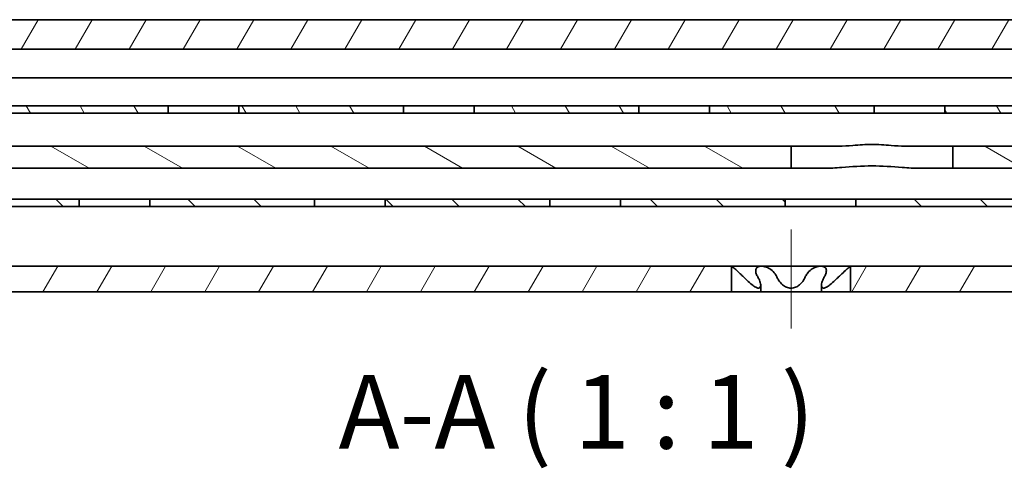
# Model space of a CAD drawing. Units: millimetres. Extents: x 0 to 841, y 0 to 594.
# Drawn here: x 417 to 484, y 510 to 540 of the extents above; entities that cross this region are included whole.
import ezdxf

# ---------------------------------------------------------------- set-up
doc = ezdxf.new("R2010")
doc.units = ezdxf.units.MM
for name, color, linetype, lineweight in [('Centerline', 242, 'Continuous', 20), ('Hatch', 114, 'Continuous', 15), ('Symbol', 7, 'Continuous', 20), ('Visible', 7, 'Continuous', 35)]:
    doc.layers.add(name, color=color, linetype=linetype, lineweight=lineweight)
doc.styles.add('Standard 50', font='arial.ttf')
pattern_1 = [(59.99998, (0, 0), (-2.74963, 1.587501), [])]

msp = doc.modelspace()

# ---------------------------------------------------------------- hatches: boundary and pattern name
at = {"layer": 'Hatch'}
h = msp.add_hatch(dxfattribs=at)
h.set_pattern_fill('ANSI31', color=256, scale=25.4, angle=14.999978, style=0)
h.set_pattern_definition(pattern_1)
h.paths.add_polyline_path([(349.9027, 538.2172), (349.9029, 538.2174), (349.9029, 540.2172), (326.9025, 540.2172), (326.9025, 538.2174), (326.9027, 538.2172)])
h.paths.add_polyline_path([(733.9027, 538.2172), (733.9029, 538.2174), (733.9029, 540.2172), (358.9025, 540.2172), (358.9025, 538.2174), (358.9027, 538.2172)])
h.paths.add_polyline_path([(742.9025, 538.2174), (742.9027, 538.2172), (751.6701, 538.2172), (751.6701, 540.2172), (742.9025, 540.2172)])
h.paths.add_polyline_path([(791.4027, 540.2172), (791.4027, 538.2172), (802.4027, 538.2172), (802.4027, 540.2172)])
h.paths.add_polyline_path([(783.4028, 538.2172), (783.4028, 540.2172), (774.9025, 540.2172), (774.9025, 538.2174), (774.9027, 538.2172)])
h.paths.add_polyline_path([(231.4027, 540.2172), (231.4027, 538.2172), (317.9027, 538.2172), (317.9029, 538.2174), (317.9029, 540.2172)])
h.paths.add_polyline_path([(223.4028, 538.2172), (223.4028, 540.2172), (102.4027, 540.2172), (102.4027, 538.2172)])
h.paths.add_polyline_path([(755.9027, 532.4172), (757.9027, 532.4172), (757.9027, 534.3174), (759.9026, 538.2172), (765.9027, 538.2172), (765.9029, 538.2174), (765.9029, 540.2172), (758.6806, 540.2172), (755.9027, 534.8003)])
h = msp.add_hatch(dxfattribs=at)
h.set_pattern_fill('ANSI31', color=256, scale=25.4, angle=105.000246, style=0)
h.set_pattern_definition([(150.00025, (0, 0), (-1.587488, -2.749637), [])])
h.paths.add_polyline_path([(541.9027, 531.6172), (541.9027, 530.1172), (754.9028, 530.1172), (754.9028, 531.6172)])
h.paths.add_polyline_path([(480.4027, 531.6172), (480.4027, 530.1172), (530.9027, 530.1172), (530.9027, 531.6172)])
h.paths.add_polyline_path([(469.4027, 530.1172), (469.4027, 531.6172), (259.4027, 531.6172), (259.4027, 530.1172)])
h.paths.add_polyline_path([(764.9027, 530.1172), (771.7327, 530.1172), (771.7327, 531.6172), (764.9027, 531.6172)])
h.paths.add_polyline_path([(218.1735, 530.1172), (251.4028, 530.1172), (251.4028, 531.6172), (218.1735, 531.6172)])
h.paths.add_polyline_path([(781.4029, 530.1172), (783.4027, 526.9674), (783.4027, 525.8172), (784.9027, 525.8172), (784.9027, 526.8437), (781.8719, 531.6172), (777.9085, 531.6172), (774.9027, 526.6577), (774.9027, 525.5172), (776.4027, 525.5172), (776.4027, 526.8174), (778.4026, 530.1172)])
edge = h.paths.add_edge_path()
edge.add_line((214.9027, 535.9172), (213.4027, 535.9172))
edge.add_line((213.4027, 535.9172), (213.4027, 532.1172))
edge.add_ellipse((212.9027, 532.1172), major_axis=(0.5, 0), ratio=1, start_angle=270, end_angle=360, ccw=False)
edge.add_line((212.9027, 531.6172), (192.4027, 531.6172))
edge.add_line((192.4027, 531.6172), (192.4027, 530.1172))
edge.add_line((192.4027, 530.1172), (212.9027, 530.1172))
edge.add_ellipse((212.9027, 532.1172), major_axis=(0, -2), ratio=1, start_angle=0, end_angle=90)
edge.add_line((214.9027, 532.1172), (214.9027, 535.9172))
h.paths.add_polyline_path([(192.4027, 533.6171), (192.4027, 535.1172), (188.4027, 535.1172), (188.4027, 533.6171)])
h = msp.add_hatch(dxfattribs=at)
h.set_pattern_fill('ANSI31', color=256, scale=25.4, angle=75.000175, style=0)
h.set_pattern_definition([(120.00018, (0, 0), (-2.749626, -1.587508), [])])
h.paths.add_polyline_path([(391.0527, 534.3672), (391.0527, 533.8672), (395.0527, 533.8672), (395.0527, 534.3672)])
h.paths.add_polyline_path([(399.8527, 533.8672), (411.0527, 533.8672), (411.0527, 534.3672), (399.8527, 534.3672)])
h.paths.add_polyline_path([(415.8527, 533.8672), (427.0527, 533.8672), (427.0527, 534.3672), (415.8527, 534.3672)])
h.paths.add_polyline_path([(431.8527, 533.8672), (443.0527, 533.8672), (443.0527, 534.3672), (431.8527, 534.3672)])
h.paths.add_polyline_path([(447.8527, 533.8672), (459.0527, 533.8672), (459.0527, 534.3672), (447.8527, 534.3672)])
h.paths.add_polyline_path([(463.8527, 533.8672), (475.0527, 533.8672), (475.0527, 534.3672), (463.8527, 534.3672)])
h.paths.add_polyline_path([(479.8527, 533.8672), (491.0527, 533.8672), (491.0527, 534.3672), (479.8527, 534.3672)])
h.paths.add_polyline_path([(495.8527, 533.8672), (507.0527, 533.8672), (507.0527, 534.3672), (495.8527, 534.3672)])
h.paths.add_polyline_path([(511.8527, 533.8672), (523.0527, 533.8672), (523.0527, 534.3672), (511.8527, 534.3672)])
h.paths.add_polyline_path([(527.8527, 533.8672), (539.0527, 533.8672), (539.0527, 534.3672), (527.8527, 534.3672)])
h.paths.add_polyline_path([(543.8527, 533.8672), (555.0527, 533.8672), (555.0527, 534.3672), (543.8527, 534.3672)])
h.paths.add_polyline_path([(559.8527, 533.8672), (571.0527, 533.8672), (571.0527, 534.3672), (559.8527, 534.3672)])
h.paths.add_polyline_path([(575.8527, 533.8672), (579.8527, 533.8672), (579.8527, 534.3672), (575.8527, 534.3672)])
h = msp.add_hatch(dxfattribs=at)
h.set_pattern_fill('ANSI31', color=256, scale=25.4, angle=14.999978, style=0)
h.set_pattern_definition(pattern_1)
h.paths.add_polyline_path([(145.3529, 523.4671), (145.3528, 523.4672), (108.4027, 523.4672), (108.4027, 521.7172), (145.3529, 521.7172)])
h.paths.add_polyline_path([(473.4527, 523.4672), (473.4525, 523.4671), (473.4525, 521.7172), (625.3529, 521.7172), (625.3529, 523.4671), (625.3528, 523.4672)])
h.paths.add_polyline_path([(465.3529, 523.4671), (465.3528, 523.4672), (189.6544, 523.4672), (189.6544, 521.7172), (465.3529, 521.7172)])
h.paths.add_polyline_path([(761.4527, 523.4672), (761.4525, 523.4671), (761.4525, 521.7172), (777.9028, 521.7172), (777.9028, 523.4672)])
h.paths.add_polyline_path([(753.3529, 523.4671), (753.3528, 523.4672), (633.4527, 523.4672), (633.4525, 523.4671), (633.4525, 521.7172), (753.3529, 521.7172)])
h.paths.add_polyline_path([(802.4027, 531.4672), (800.6527, 531.4672), (800.6527, 527.467), (798.6528, 523.4672), (785.9027, 523.4672), (785.9027, 521.7172), (799.7344, 521.7172), (802.4027, 527.0539)])
h.paths.add_polyline_path([(186.4027, 528.1672), (184.6527, 528.1672), (184.6527, 526.8171), (182.6528, 523.4672), (153.4527, 523.4672), (153.4525, 523.4671), (153.4525, 521.7172), (183.6462, 521.7172), (186.4027, 526.3344)])
h = msp.add_hatch(dxfattribs=at)
h.set_pattern_fill('ANSI31', color=256, scale=25.4, angle=90.00021, style=0)
h.set_pattern_definition([(135.0002, (0, 0), (-2.245056, -2.245072), [])])
h.paths.add_polyline_path([(401.9027, 528.0172), (401.9027, 527.5172), (405.0027, 527.5172), (405.0027, 528.0172)])
h.paths.add_polyline_path([(409.8027, 527.5172), (421.0027, 527.5172), (421.0027, 528.0172), (409.8027, 528.0172)])
h.paths.add_polyline_path([(425.8027, 527.5172), (437.0027, 527.5172), (437.0027, 528.0172), (425.8027, 528.0172)])
h.paths.add_polyline_path([(441.8027, 527.5172), (453.0027, 527.5172), (453.0027, 528.0172), (441.8027, 528.0172)])
h.paths.add_polyline_path([(457.8027, 527.5172), (469.0027, 527.5172), (469.0027, 528.0172), (457.8027, 528.0172)])
h.paths.add_polyline_path([(473.8027, 527.5172), (485.0027, 527.5172), (485.0027, 528.0172), (473.8027, 528.0172)])
h.paths.add_polyline_path([(489.8027, 527.5172), (501.0027, 527.5172), (501.0027, 528.0172), (489.8027, 528.0172)])
h.paths.add_polyline_path([(505.8027, 527.5172), (517.0027, 527.5172), (517.0027, 528.0172), (505.8027, 528.0172)])
h.paths.add_polyline_path([(521.8027, 527.5172), (533.0027, 527.5172), (533.0027, 528.0172), (521.8027, 528.0172)])
h.paths.add_polyline_path([(537.8027, 527.5172), (549.0027, 527.5172), (549.0027, 528.0172), (537.8027, 528.0172)])
h.paths.add_polyline_path([(553.8027, 527.5172), (556.9027, 527.5172), (556.9027, 528.0172), (553.8027, 528.0172)])

# ---------------------------------------------------------------- linework, layer by layer
at = {"layer": 'Centerline', "linetype": 'Continuous'}
msp.add_line((469.4027, 525.9671), (469.4027, 519.2172), dxfattribs=at)
at = {"layer": 'Visible'}
for p, q in [((733.9029, 540.2172), (358.9025, 540.2172)), ((358.9027, 538.2172), (733.9027, 538.2172)), ((595.8527, 536.2672), (375.0527, 536.2672)), ((427.0527, 534.3672), (415.8527, 534.3672)), ((427.0527, 533.8672), (427.0527, 534.3672)), ((427.4527, 534.3672), (427.0527, 534.3672)), ((427.4527, 534.3672), (431.4527, 534.3672)), ((431.8527, 534.3672), (431.4527, 534.3672)), ((443.0527, 534.3672), (431.8527, 534.3672)), ((431.8527, 534.3672), (431.8527, 533.8672)), ((443.0527, 533.8672), (443.0527, 534.3672)), ((443.4527, 534.3672), (443.0527, 534.3672)), ((443.4527, 534.3672), (447.4527, 534.3672)), ((447.8527, 534.3672), (447.4527, 534.3672)), ((459.0527, 534.3672), (447.8527, 534.3672)), ((447.8527, 534.3672), (447.8527, 533.8672)), ((459.0527, 533.8672), (459.0527, 534.3672)), ((459.4527, 534.3672), (459.0527, 534.3672)), ((459.4527, 534.3672), (463.4527, 534.3672)), ((463.8527, 534.3672), (463.4527, 534.3672)), ((475.0527, 534.3672), (463.8527, 534.3672)), ((463.8527, 534.3672), (463.8527, 533.8672)), ((475.0527, 533.8672), (475.0527, 534.3672)), ((475.4527, 534.3672), (475.0527, 534.3672)), ((475.4527, 534.3672), (479.4527, 534.3672)), ((479.8527, 534.3672), (479.4527, 534.3672)), ((491.0527, 534.3672), (479.8527, 534.3672)), ((479.8527, 534.3672), (479.8527, 533.8672)), ((415.8527, 533.8672), (427.0527, 533.8672)), ((427.0527, 533.8672), (427.4527, 533.8672)), ((431.4527, 533.8672), (427.4527, 533.8672)), ((431.4527, 533.8672), (431.8527, 533.8672)), ((431.8527, 533.8672), (443.0527, 533.8672)), ((443.0527, 533.8672), (443.4527, 533.8672)), ((447.4527, 533.8672), (443.4527, 533.8672)), ((447.4527, 533.8672), (447.8527, 533.8672)), ((447.8527, 533.8672), (459.0527, 533.8672)), ((459.0527, 533.8672), (459.4527, 533.8672)), ((463.4527, 533.8672), (459.4527, 533.8672)), ((463.4527, 533.8672), (463.8527, 533.8672)), ((463.8527, 533.8672), (475.0527, 533.8672)), ((475.0527, 533.8672), (475.4527, 533.8672)), ((479.4527, 533.8672), (475.4527, 533.8672)), ((479.4527, 533.8672), (479.8527, 533.8672)), ((479.8527, 533.8672), (491.0527, 533.8672)), ((469.4027, 531.6172), (259.4027, 531.6172)), ((469.4027, 530.1172), (469.4027, 531.6172)), ((469.4027, 531.6172), (472.6615, 531.6172)), ((477.1439, 531.6172), (480.4027, 531.6172)), ((480.4027, 531.6172), (480.4027, 530.1172)), ((530.9027, 531.6172), (480.4027, 531.6172)), ((259.4027, 530.1172), (469.4027, 530.1172)), ((471.664, 530.1172), (469.4027, 530.1172)), ((480.4027, 530.1172), (478.1414, 530.1172)), ((480.4027, 530.1172), (530.9027, 530.1172)), ((421.0027, 528.0172), (409.8027, 528.0172)), ((421.0027, 527.5172), (421.0027, 528.0172)), ((421.4027, 528.0172), (421.0027, 528.0172)), ((421.4027, 528.0172), (425.4027, 528.0172)), ((425.8027, 528.0172), (425.4027, 528.0172)), ((437.0027, 528.0172), (425.8027, 528.0172)), ((425.8027, 528.0172), (425.8027, 527.5172)), ((437.0027, 527.5172), (437.0027, 528.0172)), ((437.4027, 528.0172), (437.0027, 528.0172)), ((437.4027, 528.0172), (441.4027, 528.0172)), ((441.8027, 528.0172), (441.4027, 528.0172)), ((453.0027, 528.0172), (441.8027, 528.0172)), ((441.8027, 528.0172), (441.8027, 527.5172)), ((453.0027, 527.5172), (453.0027, 528.0172)), ((453.4027, 528.0172), (453.0027, 528.0172)), ((453.4027, 528.0172), (457.4027, 528.0172)), ((457.8027, 528.0172), (457.4027, 528.0172)), ((469.0027, 528.0172), (457.8027, 528.0172)), ((457.8027, 528.0172), (457.8027, 527.5172)), ((469.0027, 527.5172), (469.0027, 528.0172)), ((469.4027, 528.0172), (469.0027, 528.0172)), ((469.4027, 528.0172), (473.4027, 528.0172)), ((473.8027, 528.0172), (473.4027, 528.0172)), ((485.0027, 528.0172), (473.8027, 528.0172)), ((473.8027, 528.0172), (473.8027, 527.5172)), ((409.8027, 527.5172), (421.0027, 527.5172)), ((421.0027, 527.5172), (421.4027, 527.5172)), ((425.4027, 527.5172), (421.4027, 527.5172)), ((425.4027, 527.5172), (425.8027, 527.5172)), ((425.8027, 527.5172), (437.0027, 527.5172)), ((437.0027, 527.5172), (437.4027, 527.5172)), ((441.4027, 527.5172), (437.4027, 527.5172)), ((441.4027, 527.5172), (441.8027, 527.5172)), ((441.8027, 527.5172), (453.0027, 527.5172)), ((453.0027, 527.5172), (453.4027, 527.5172)), ((457.4027, 527.5172), (453.4027, 527.5172)), ((457.4027, 527.5172), (457.8027, 527.5172)), ((457.8027, 527.5172), (469.0027, 527.5172)), ((469.0027, 527.5172), (469.4027, 527.5172)), ((473.4027, 527.5172), (469.4027, 527.5172)), ((473.4027, 527.5172), (473.8027, 527.5172)), ((473.8027, 527.5172), (485.0027, 527.5172)), ((465.3528, 523.4672), (189.6544, 523.4672)), ((465.3529, 523.4671), (465.3528, 523.4672)), ((465.3528, 523.4672), (467.3777, 523.4672)), ((465.3529, 521.7172), (465.3529, 523.4671)), ((467.3777, 523.4672), (471.4277, 523.4672)), ((471.4277, 523.4672), (473.4527, 523.4672)), ((473.4527, 523.4672), (473.4525, 523.4671)), ((473.4525, 523.4671), (473.4525, 521.7172)), ((625.3528, 523.4672), (473.4527, 523.4672)), ((189.6544, 521.7172), (465.3529, 521.7172)), ((466.1724, 521.7172), (465.3529, 521.7172)), ((466.1724, 521.7172), (467.3371, 521.7172)), ((467.3371, 522.1622), (467.3371, 521.7172)), ((468.4343, 521.7172), (467.3371, 521.7172)), ((468.4343, 521.7172), (470.3712, 521.7172)), ((471.4683, 521.7172), (470.3712, 521.7172)), ((471.4683, 522.1622), (471.4683, 521.7172)), ((471.4683, 521.7172), (472.633, 521.7172)), ((473.4525, 521.7172), (472.633, 521.7172)), ((473.4525, 521.7172), (625.3529, 521.7172))]:
    msp.add_line(p, q, dxfattribs=at)
for points, knots in [([(472.6615, 531.6172), (472.9567, 531.6172), (473.2767, 531.6434), (474.0388, 531.7063), (474.4877, 531.7385), (475.3178, 531.7385), (475.7666, 531.7063), (476.5287, 531.6434), (476.8487, 531.6172), (477.1439, 531.6172)], [0.2189724, 0.2189724, 0.2189724, 0.2189724, 0.31291503, 0.31291503, 0.43742578, 0.43742578, 0.56193653, 0.56193653, 0.65587916, 0.65587916, 0.65587916, 0.65587916]), ([(478.1414, 530.1172), (477.7807, 530.1172), (477.3788, 530.1469), (476.2944, 530.2303), (475.5777, 530.2799), (474.2277, 530.2799), (473.511, 530.2303), (472.4267, 530.1469), (472.0248, 530.1172), (471.664, 530.1172)], [0.58971415, 0.58971415, 0.58971415, 0.58971415, 0.71953954, 0.71953954, 0.92203987, 0.92203987, 1.1245402, 1.1245402, 1.25436559, 1.25436559, 1.25436559, 1.25436559]), ([(465.3529, 523.4671), (465.3541, 523.4661), (465.3611, 523.4604), (465.3875, 523.4388), (465.4081, 523.4219), (465.4858, 523.3575), (465.5598, 523.2953), (465.7299, 523.1482), (465.8397, 523.0503), (466.0255, 522.8765), (466.1009, 522.8038), (466.1724, 522.7327)], [0.15898089, 0.15898089, 0.15898089, 0.15898089, 0.17510038, 0.17510038, 0.19284777, 0.19284777, 0.22834256, 0.22834256, 0.27152426, 0.27152426, 0.30060438, 0.30060438, 0.30060438, 0.30060438]), ([(467.1409, 522.7327), (467.0993, 522.8038), (467.0647, 522.8765), (467.0051, 523.0503), (466.9934, 523.1482), (467.0252, 523.2953), (467.0618, 523.3575), (467.1556, 523.4219), (467.1931, 523.4388), (467.2785, 523.4614), (467.3265, 523.4672), (467.3777, 523.4672)], [0.01410159, 0.01410159, 0.01410159, 0.01410159, 0.04318171, 0.04318171, 0.08636341, 0.08636341, 0.1218582, 0.1218582, 0.13960559, 0.13960559, 0.15735298, 0.15735298, 0.15735298, 0.15735298]), ([(467.3777, 523.4672), (467.429, 523.4672), (467.484, 523.4614), (467.5971, 523.4388), (467.6552, 523.4219), (467.8267, 523.3575), (467.9374, 523.2953), (468.1392, 523.1482), (468.2373, 523.0503), (468.3636, 522.8765), (468.4043, 522.8038), (468.4343, 522.7327)], [0.15735298, 0.15735298, 0.15735298, 0.15735298, 0.17510038, 0.17510038, 0.19284777, 0.19284777, 0.22834256, 0.22834256, 0.27152426, 0.27152426, 0.30060438, 0.30060438, 0.30060438, 0.30060438]), ([(470.3712, 522.7327), (470.4011, 522.8038), (470.4419, 522.8765), (470.5681, 523.0503), (470.6662, 523.1482), (470.8681, 523.2953), (470.9788, 523.3575), (471.1502, 523.4219), (471.2083, 523.4388), (471.3214, 523.4614), (471.3765, 523.4672), (471.4277, 523.4672)], [0.01410159, 0.01410159, 0.01410159, 0.01410159, 0.04318171, 0.04318171, 0.08636341, 0.08636341, 0.1218582, 0.1218582, 0.13960559, 0.13960559, 0.15735298, 0.15735298, 0.15735298, 0.15735298]), ([(471.4277, 523.4672), (471.479, 523.4672), (471.5269, 523.4614), (471.6124, 523.4388), (471.6499, 523.4219), (471.7436, 523.3575), (471.7803, 523.2953), (471.8121, 523.1482), (471.8004, 523.0503), (471.7408, 522.8765), (471.7061, 522.8038), (471.6646, 522.7327)], [0.15735298, 0.15735298, 0.15735298, 0.15735298, 0.17510038, 0.17510038, 0.19284777, 0.19284777, 0.22834256, 0.22834256, 0.27152426, 0.27152426, 0.30060438, 0.30060438, 0.30060438, 0.30060438]), ([(472.633, 522.7327), (472.7045, 522.8038), (472.7799, 522.8765), (472.9658, 523.0503), (473.0756, 523.1482), (473.2456, 523.2953), (473.3197, 523.3575), (473.3974, 523.4219), (473.418, 523.4388), (473.4444, 523.4604), (473.4514, 523.4661), (473.4525, 523.4671)], [0.01410159, 0.01410159, 0.01410159, 0.01410159, 0.04318171, 0.04318171, 0.08636341, 0.08636341, 0.1218582, 0.1218582, 0.13960559, 0.13960559, 0.15572508, 0.15572508, 0.15572508, 0.15572508]), ([(466.1724, 522.7327), (466.2444, 522.661), (466.3196, 522.5879), (466.521, 522.3982), (466.6478, 522.285), (466.8408, 522.1329), (466.9228, 522.0741), (467.0734, 521.9909), (467.1419, 521.9672), (467.2468, 521.9672), (467.2867, 521.9909), (467.333, 522.0741), (467.3398, 522.1329), (467.3306, 522.285), (467.3001, 522.3982), (467.2199, 522.5879), (467.1827, 522.661), (467.1409, 522.7327)], [0.01919331, 0.01919331, 0.01919331, 0.01919331, 0.0481615, 0.0481615, 0.09632299, 0.09632299, 0.12781682, 0.12781682, 0.15931064, 0.15931064, 0.19080447, 0.19080447, 0.22229829, 0.22229829, 0.27045979, 0.27045979, 0.29942797, 0.29942797, 0.29942797, 0.29942797]), ([(468.4343, 522.7327), (468.4645, 522.661), (468.5025, 522.5879), (468.6236, 522.3982), (468.72, 522.285), (468.9037, 522.1329), (468.9925, 522.0741), (469.1894, 521.9909), (469.2977, 521.9672), (469.5077, 521.9672), (469.6161, 521.9909), (469.8129, 522.0741), (469.9018, 522.1329), (470.0855, 522.285), (470.1819, 522.3982), (470.303, 522.5879), (470.341, 522.661), (470.3712, 522.7327)], [0.01919331, 0.01919331, 0.01919331, 0.01919331, 0.0481615, 0.0481615, 0.09632299, 0.09632299, 0.12781682, 0.12781682, 0.15931064, 0.15931064, 0.19080447, 0.19080447, 0.22229829, 0.22229829, 0.27045979, 0.27045979, 0.29942797, 0.29942797, 0.29942797, 0.29942797]), ([(471.6646, 522.7327), (471.6228, 522.661), (471.5856, 522.5879), (471.5053, 522.3982), (471.4749, 522.285), (471.4656, 522.1329), (471.4724, 522.0741), (471.5187, 521.9909), (471.5586, 521.9672), (471.6636, 521.9672), (471.7321, 521.9909), (471.8826, 522.0741), (471.9647, 522.1329), (472.1576, 522.285), (472.2845, 522.3982), (472.4858, 522.5879), (472.561, 522.661), (472.633, 522.7327)], [0.01919331, 0.01919331, 0.01919331, 0.01919331, 0.0481615, 0.0481615, 0.09632299, 0.09632299, 0.12781682, 0.12781682, 0.15931064, 0.15931064, 0.19080447, 0.19080447, 0.22229829, 0.22229829, 0.27045979, 0.27045979, 0.29942797, 0.29942797, 0.29942797, 0.29942797])]:
    msp.add_open_spline(points, degree=3, knots=knots, dxfattribs=at)

# ---------------------------------------------------------------- texts
at = {"layer": 'Symbol', "color": 7, "insert": (438.6363, 509.5014), "char_height": 5, "attachment_point": 7, "style": 'Standard 50'}
msp.add_mtext('A-A ( 1 : 1 )', dxfattribs=at)

doc.saveas('drawing.dxf')
